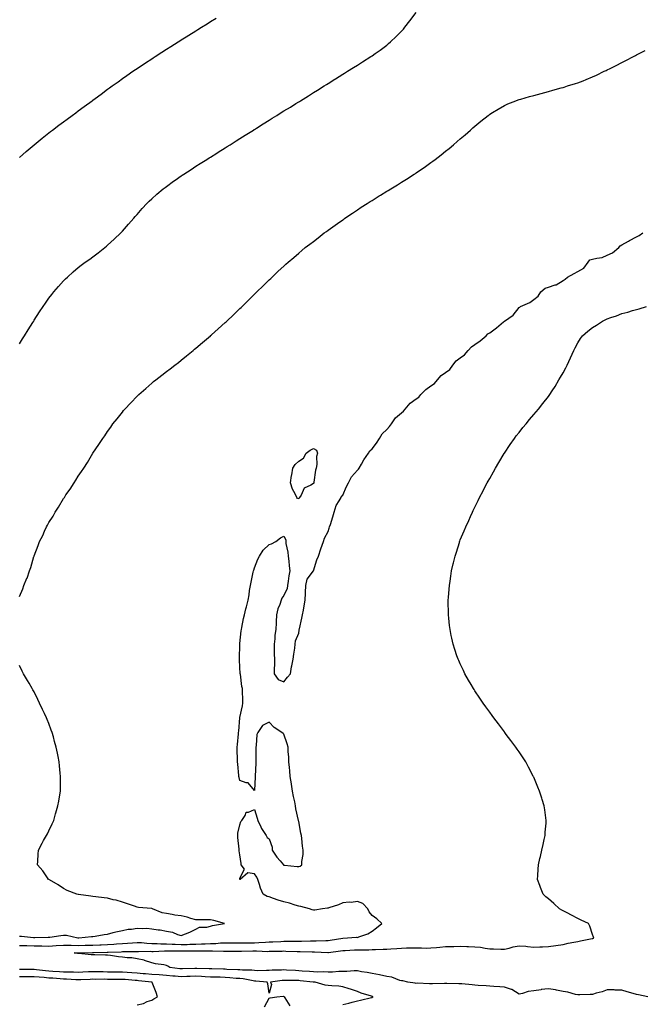
# Model space of a CAD drawing. Units: inches. Extents: x 986963 to 989603, y 7221338 to 7223978.
# Drawn here: x 987788 to 988211, y 7221997 to 7222667 of the extents above; entities that cross this region are included whole.
import ezdxf

# ---------------------------------------------------------------- set-up
doc = ezdxf.new("R2010")
doc.units = ezdxf.units.IN
doc.header["$MEASUREMENT"] = 0
doc.layers.add('Contour_98697221', color=7, linetype='Continuous', true_color=0x725fd9)

msp = doc.modelspace()

# ---------------------------------------------------------------- linework, layer by layer
at = {"layer": 'Contour_98697221'}
for points in [[(987788.05, 7222446.51, 3116), (987790.13, 7222449.85, 3116), (987791.45, 7222451.92, 3116), (987793.98, 7222455.98, 3116), (987797.11, 7222460.98, 3116), (987797.7, 7222461.92, 3116), (987797.84, 7222462.13, 3116), (987798.05, 7222462.47, 3116), (987801.75, 7222468.23, 3116), (987804.2, 7222471.92, 3116), (987805.77, 7222474.21, 3116), (987808.05, 7222477.41, 3116), (987809.98, 7222479.99, 3116), (987811.51, 7222481.92, 3116), (987814.5, 7222485.47, 3116), (987818.05, 7222489.36, 3116), (987819.31, 7222490.67, 3116), (987820.61, 7222491.92, 3116), (987824.53, 7222495.44, 3116), (987828.05, 7222498.31, 3116), (987830.06, 7222499.91, 3116), (987832.77, 7222501.92, 3116), (987835.83, 7222504.15, 3116), (987838.05, 7222505.71, 3116), (987841.54, 7222508.42, 3116), (987846.1, 7222511.92, 3116), (987847.16, 7222512.8, 3116), (987848.05, 7222513.52, 3116), (987852.37, 7222517.6, 3116), (987856.92, 7222521.92, 3116), (987857.46, 7222522.51, 3116), (987858.05, 7222523.11, 3116), (987862.17, 7222527.8, 3116), (987865.89, 7222531.92, 3116), (987866.88, 7222533.09, 3116), (987868.05, 7222534.42, 3116), (987871.53, 7222538.44, 3116), (987874.77, 7222541.92, 3116), (987876.39, 7222543.58, 3116), (987878.05, 7222545.16, 3116), (987881.62, 7222548.35, 3116), (987885.92, 7222551.92, 3116), (987887.1, 7222552.86, 3116), (987888.05, 7222553.58, 3116), (987892.89, 7222557.08, 3116), (987893.91, 7222557.78, 3116), (987898.05, 7222560.69, 3116), (987898.78, 7222561.2, 3116), (987899.89, 7222561.92, 3116), (987904.82, 7222565.16, 3116), (987908.05, 7222567.25, 3116), (987910.91, 7222569.07, 3116), (987915.44, 7222571.92, 3116), (987917.04, 7222572.94, 3116), (987918.05, 7222573.56, 3116), (987922.44, 7222576.31, 3116), (987923.19, 7222576.78, 3116), (987928.05, 7222579.83, 3116), (987929.34, 7222580.63, 3116), (987931.36, 7222581.92, 3116), (987935.46, 7222584.5, 3116), (987938.05, 7222586.12, 3116), (987941.61, 7222588.35, 3116), (987947.29, 7222591.92, 3116), (987947.76, 7222592.21, 3116), (987948.05, 7222592.39, 3116), (987949.33, 7222593.21, 3116), (987953.9, 7222596.06, 3116), (987958.05, 7222598.68, 3116), (987960.04, 7222599.93, 3116), (987963.24, 7222601.92, 3116), (987966.2, 7222603.78, 3116), (987968.05, 7222604.93, 3116), (987972.38, 7222607.6, 3116), (987976.05, 7222609.93, 3116), (987978.05, 7222611.18, 3116), (987978.51, 7222611.47, 3116), (987979.23, 7222611.92, 3116), (987984.67, 7222615.3, 3116), (987988.05, 7222617.41, 3116), (987990.84, 7222619.13, 3116), (987995.31, 7222621.92, 3116), (987997, 7222622.97, 3116), (987998.05, 7222623.64, 3116), (988002.62, 7222626.49, 3116), (988003.15, 7222626.82, 3116), (988008.05, 7222629.87, 3116), (988009.32, 7222630.65, 3116), (988011.33, 7222631.92, 3116), (988015.47, 7222634.5, 3116), (988018.05, 7222636.12, 3116), (988021.6, 7222638.37, 3116), (988027.1, 7222641.92, 3116), (988027.68, 7222642.29, 3116), (988028.05, 7222642.55, 3116), (988030.18, 7222644.05, 3116), (988033.55, 7222646.41, 3116), (988038.05, 7222649.81, 3116), (988039.2, 7222650.77, 3116), (988040.48, 7222651.92, 3116), (988044.43, 7222655.55, 3116), (988048.05, 7222659.22, 3116), (988049.33, 7222660.63, 3116), (988050.41, 7222661.92, 3116), (988053.81, 7222666.16, 3116), (988058.05, 7222671.92, 3116)], [(987788.05, 7222573.21, 3117), (987792.68, 7222577.29, 3117), (987798.05, 7222581.92, 3117), (987803.56, 7222586.41, 3117), (987808.05, 7222590.03, 3117), (987809.11, 7222590.87, 3117), (987810.5, 7222591.92, 3117), (987814.81, 7222595.16, 3117), (987818.05, 7222597.58, 3117), (987820.53, 7222599.44, 3117), (987823.91, 7222601.92, 3117), (987826.3, 7222603.68, 3117), (987828.05, 7222604.93, 3117), (987832.06, 7222607.92, 3117), (987837.51, 7222611.92, 3117), (987837.83, 7222612.15, 3117), (987838.05, 7222612.31, 3117), (987839.54, 7222613.4, 3117), (987843.59, 7222616.37, 3117), (987848.05, 7222619.65, 3117), (987849.36, 7222620.61, 3117), (987851.16, 7222621.92, 3117), (987855.14, 7222624.83, 3117), (987858.05, 7222626.92, 3117), (987860.99, 7222628.99, 3117), (987865.24, 7222631.92, 3117), (987866.9, 7222633.07, 3117), (987868.05, 7222633.85, 3117), (987873.85, 7222637.72, 3117), (987878.05, 7222640.49, 3117), (987878.92, 7222641.04, 3117), (987880.29, 7222641.92, 3117), (987885.02, 7222644.95, 3117), (987888.05, 7222646.88, 3117), (987891.13, 7222648.83, 3117), (987895.99, 7222651.92, 3117), (987897.25, 7222652.72, 3117), (987898.05, 7222653.23, 3117), (987901.55, 7222655.42, 3117), (987903.39, 7222656.57, 3117), (987908.05, 7222659.5, 3117), (987909.53, 7222660.44, 3117), (987911.91, 7222661.92, 3117), (987915.69, 7222664.28, 3117), (987918.05, 7222665.75, 3117), (987921.86, 7222668.11, 3117)], [(987788.05, 7222274.44, 3115), (987790.28, 7222279.69, 3115), (987791.1, 7222281.92, 3115), (987793.11, 7222286.86, 3115), (987793.17, 7222287.04, 3115), (987794.92, 7222291.92, 3115), (987795.8, 7222294.17, 3115), (987797.91, 7222301.78, 3115), (987797.95, 7222301.92, 3115), (987797.98, 7222301.98, 3115), (987798.05, 7222302.17, 3115), (987800.86, 7222309.11, 3115), (987801.76, 7222311.92, 3115), (987803.91, 7222316.06, 3115), (987805.1, 7222318.97, 3115), (987806.42, 7222321.92, 3115), (987807.05, 7222322.92, 3115), (987808.05, 7222324.75, 3115), (987810.89, 7222329.09, 3115), (987812.4, 7222331.92, 3115), (987814.69, 7222335.28, 3115), (987818.05, 7222341.12, 3115), (987818.37, 7222341.59, 3115), (987818.56, 7222341.92, 3115), (987819.68, 7222343.56, 3115), (987822.47, 7222347.49, 3115), (987825.17, 7222351.92, 3115), (987826.33, 7222353.64, 3115), (987828.05, 7222356.41, 3115), (987830.34, 7222359.63, 3115), (987831.77, 7222361.92, 3115), (987834.3, 7222365.67, 3115), (987838.05, 7222371.92, 3115), (987842.15, 7222377.82, 3115), (987844.76, 7222381.92, 3115), (987846.12, 7222383.85, 3115), (987848.05, 7222386.84, 3115), (987850.2, 7222389.77, 3115), (987851.68, 7222391.92, 3115), (987854.51, 7222395.47, 3115), (987858.05, 7222400.01, 3115), (987858.94, 7222401.02, 3115), (987859.68, 7222401.92, 3115), (987863.75, 7222406.22, 3115), (987868.05, 7222410.75, 3115), (987868.66, 7222411.31, 3115), (987869.28, 7222411.92, 3115), (987873.94, 7222416.04, 3115), (987878.05, 7222419.69, 3115), (987879.28, 7222420.69, 3115), (987880.82, 7222421.92, 3115), (987884.9, 7222425.08, 3115), (987888.05, 7222427.55, 3115), (987890.54, 7222429.42, 3115), (987893.81, 7222431.92, 3115), (987896.17, 7222433.81, 3115), (987898.05, 7222435.34, 3115), (987901.7, 7222438.27, 3115), (987906.17, 7222441.92, 3115), (987907.18, 7222442.78, 3115), (987908.05, 7222443.52, 3115), (987912.6, 7222447.37, 3115), (987917.97, 7222451.92, 3115), (987918.05, 7222452, 3115), (987918.67, 7222452.55, 3115), (987923.32, 7222456.65, 3115), (987928.05, 7222460.88, 3115), (987928.6, 7222461.37, 3115), (987929.2, 7222461.92, 3115), (987933.73, 7222466.24, 3115), (987938.05, 7222470.42, 3115), (987938.81, 7222471.16, 3115), (987939.59, 7222471.92, 3115), (987943.85, 7222476.12, 3115), (987948.05, 7222480.28, 3115), (987948.87, 7222481.1, 3115), (987949.68, 7222481.92, 3115), (987953.95, 7222486.02, 3115), (987958.05, 7222489.97, 3115), (987959.04, 7222490.94, 3115), (987960.03, 7222491.92, 3115), (987964.17, 7222495.79, 3115), (987968.05, 7222499.36, 3115), (987969.39, 7222500.59, 3115), (987970.85, 7222501.92, 3115), (987974.7, 7222505.26, 3115), (987978.05, 7222508.09, 3115), (987980.1, 7222509.87, 3115), (987982.57, 7222511.92, 3115), (987985.67, 7222514.3, 3115), (987988.05, 7222516.14, 3115), (987991.29, 7222518.68, 3115), (987995.5, 7222521.92, 3115), (987996.99, 7222522.97, 3115), (987998.05, 7222523.74, 3115), (988002.82, 7222527.15, 3115), (988004.4, 7222528.27, 3115), (988008.05, 7222530.87, 3115), (988008.67, 7222531.3, 3115), (988009.52, 7222531.92, 3115), (988014.6, 7222535.36, 3115), (988018.05, 7222537.64, 3115), (988020.63, 7222539.34, 3115), (988024.58, 7222541.92, 3115), (988026.73, 7222543.25, 3115), (988028.05, 7222544.07, 3115), (988032.88, 7222547.1, 3115), (988033.76, 7222547.64, 3115), (988038.05, 7222550.3, 3115), (988039.06, 7222550.9, 3115), (988040.66, 7222551.92, 3115), (988045.25, 7222554.71, 3115), (988048.05, 7222556.43, 3115), (988051.42, 7222558.56, 3115), (988056.68, 7222561.92, 3115), (988057.51, 7222562.45, 3115), (988058.05, 7222562.8, 3115), (988060.91, 7222564.77, 3115), (988063.45, 7222566.53, 3115), (988068.05, 7222569.77, 3115), (988069.28, 7222570.69, 3115), (988070.89, 7222571.92, 3115), (988074.93, 7222575.03, 3115), (988078.05, 7222577.53, 3115), (988080.48, 7222579.48, 3115), (988083.36, 7222581.92, 3115), (988085.89, 7222584.07, 3115), (988088.05, 7222585.96, 3115), (988091.28, 7222588.68, 3115), (988094.99, 7222591.92, 3115), (988096.61, 7222593.37, 3115), (988098.05, 7222594.65, 3115), (988102.05, 7222597.92, 3115), (988107.06, 7222601.92, 3115), (988107.61, 7222602.35, 3115), (988108.05, 7222602.68, 3115), (988110.05, 7222603.91, 3115), (988113.73, 7222606.24, 3115), (988118.05, 7222608.72, 3115), (988120.29, 7222609.67, 3115), (988125.91, 7222611.92, 3115), (988127.44, 7222612.53, 3115), (988128.05, 7222612.72, 3115), (988129.15, 7222613.03, 3115), (988135.18, 7222614.79, 3115), (988138.05, 7222615.55, 3115), (988142.99, 7222616.86, 3115), (988143.09, 7222616.88, 3115), (988148.05, 7222618.19, 3115), (988150.96, 7222619.01, 3115), (988156.75, 7222620.61, 3115), (988158.05, 7222620.98, 3115), (988158.77, 7222621.2, 3115), (988161.04, 7222621.92, 3115), (988166.42, 7222623.56, 3115), (988168.05, 7222624.09, 3115), (988171.63, 7222625.49, 3115), (988173.68, 7222626.3, 3115), (988178.05, 7222628.11, 3115), (988180.66, 7222629.32, 3115), (988186.04, 7222631.92, 3115), (988187.4, 7222632.56, 3115), (988188.05, 7222632.9, 3115), (988190.02, 7222633.89, 3115), (988194.05, 7222635.92, 3115), (988198.05, 7222637.96, 3115), (988200.67, 7222639.3, 3115), (988205.85, 7222641.92, 3115), (988207.31, 7222642.66, 3115), (988208.05, 7222643.03, 3115), (988210.32, 7222644.19, 3115), (988213.94, 7222646.04, 3115)], [(987788.05, 7222036.92, 3114), (987792.99, 7222036.86, 3114), (987793.11, 7222036.86, 3114), (987798.05, 7222036.82, 3114), (987802.81, 7222036.69, 3114), (987803.32, 7222036.65, 3114), (987808.05, 7222036.51, 3114), (987813.01, 7222036.88, 3114), (987813.09, 7222036.88, 3114), (987818.05, 7222037.25, 3114), (987822.84, 7222037.13, 3114), (987823.24, 7222037.1, 3114), (987828.05, 7222037, 3114), (987832.85, 7222037.12, 3114), (987833.26, 7222037.13, 3114), (987838.05, 7222037.25, 3114), (987842.61, 7222037.37, 3114), (987843.54, 7222037.41, 3114), (987848.05, 7222037.53, 3114), (987852.15, 7222037.82, 3114), (987854.15, 7222038.03, 3114), (987858.05, 7222038.33, 3114), (987861.47, 7222038.5, 3114), (987865, 7222038.87, 3114), (987868.05, 7222039.05, 3114), (987871.06, 7222038.91, 3114), (987874.67, 7222038.54, 3114), (987878.05, 7222038.4, 3114), (987881.65, 7222038.33, 3114), (987884.22, 7222038.09, 3114), (987888.05, 7222038.01, 3114), (987892.06, 7222037.92, 3114), (987893.92, 7222037.78, 3114), (987898.05, 7222037.68, 3114), (987902.25, 7222037.72, 3114), (987903.91, 7222037.78, 3114), (987908.05, 7222037.82, 3114), (987912, 7222037.97, 3114), (987914.3, 7222038.17, 3114), (987918.05, 7222038.33, 3114), (987921.57, 7222038.4, 3114), (987924.8, 7222038.66, 3114), (987928.05, 7222038.76, 3114), (987931.21, 7222038.76, 3114), (987934.94, 7222038.81, 3114), (987938.05, 7222038.81, 3114), (987941.12, 7222038.85, 3114), (987944.97, 7222038.85, 3114), (987948.05, 7222038.87, 3114), (987951.03, 7222038.93, 3114), (987955.41, 7222039.28, 3114), (987958.05, 7222039.34, 3114), (987960.54, 7222039.44, 3114), (987965.9, 7222039.77, 3114), (987968.05, 7222039.85, 3114), (987970.15, 7222039.83, 3114), (987976.05, 7222039.91, 3114), (987978.05, 7222039.89, 3114), (987980.07, 7222039.89, 3114), (987986.19, 7222040.06, 3114), (987989.92, 7222040.06, 3114), (987996.54, 7222040.4, 3114), (987998.05, 7222040.4, 3114), (987999.38, 7222040.59, 3114), (988008, 7222041.92, 3114), (988008.02, 7222041.94, 3114), (988008.05, 7222041.96, 3114), (988008.09, 7222041.96, 3114), (988017.45, 7222042.51, 3114), (988018.05, 7222042.49, 3114), (988019.07, 7222042.94, 3114), (988025.04, 7222044.93, 3114), (988028.05, 7222046.78, 3114), (988030.97, 7222048.99, 3114), (988034.69, 7222051.92, 3114), (988031.24, 7222055.12, 3114), (988028.05, 7222057.35, 3114), (988026.01, 7222059.89, 3114), (988025.22, 7222061.92, 3114), (988021.68, 7222065.55, 3114), (988018.05, 7222066.86, 3114), (988013.73, 7222066.24, 3114), (988012.49, 7222066.35, 3114), (988008.05, 7222065.94, 3114), (988005.25, 7222064.73, 3114), (987998.65, 7222062.53, 3114), (987998.05, 7222062.29, 3114), (987997.68, 7222062.29, 3114), (987994.29, 7222061.92, 3114), (987989.06, 7222060.92, 3114), (987988.05, 7222060.88, 3114), (987987.27, 7222061.14, 3114), (987985.33, 7222061.92, 3114), (987979.52, 7222063.38, 3114), (987978.05, 7222063.64, 3114), (987975.59, 7222064.38, 3114), (987971.84, 7222065.71, 3114), (987968.05, 7222066.71, 3114), (987964, 7222067.88, 3114), (987960.95, 7222069.03, 3114), (987958.05, 7222069.99, 3114), (987956.54, 7222070.4, 3114), (987953.95, 7222071.92, 3114), (987952.11, 7222075.98, 3114), (987951.41, 7222078.56, 3114), (987950.22, 7222081.92, 3114), (987949.51, 7222083.38, 3114), (987948.05, 7222085.79, 3114), (987943.55, 7222086.41, 3114), (987938.22, 7222081.92, 3114), (987938.12, 7222081.86, 3114), (987938.05, 7222081.82, 3114), (987938.01, 7222081.88, 3114), (987937.98, 7222081.92, 3114), (987937.96, 7222082, 3114), (987938.05, 7222082.84, 3114), (987941.08, 7222088.89, 3114), (987939.02, 7222091.92, 3114), (987938.87, 7222092.74, 3114), (987938.05, 7222098.76, 3114), (987937.59, 7222101.45, 3114), (987937.55, 7222101.92, 3114), (987937.5, 7222102.47, 3114), (987936.68, 7222110.55, 3114), (987936.56, 7222111.92, 3114), (987936.69, 7222113.29, 3114), (987938.05, 7222119.13, 3114), (987938.71, 7222121.26, 3114), (987939.31, 7222121.92, 3114), (987941.57, 7222125.44, 3114), (987942.24, 7222127.72, 3114), (987943.88, 7222127.76, 3114), (987948.05, 7222129.6, 3114), (987949.69, 7222123.56, 3114), (987950.19, 7222121.92, 3114), (987952.21, 7222117.76, 3114), (987952.69, 7222116.55, 3114), (987955.95, 7222111.92, 3114), (987956.68, 7222110.55, 3114), (987958.05, 7222109.63, 3114), (987960, 7222103.87, 3114), (987960.05, 7222101.92, 3114), (987963.22, 7222097.1, 3114), (987965.42, 7222094.56, 3114), (987967.65, 7222091.92, 3114), (987967.76, 7222091.63, 3114), (987968.05, 7222091.55, 3114), (987968.45, 7222091.51, 3114), (987976.95, 7222090.81, 3114), (987978.05, 7222090.73, 3114), (987979.09, 7222090.88, 3114), (987980.12, 7222091.92, 3114), (987980.2, 7222094.07, 3114), (987981.09, 7222098.89, 3114), (987981.17, 7222101.92, 3114), (987980.73, 7222104.6, 3114), (987980.19, 7222109.77, 3114), (987979.87, 7222111.92, 3114), (987979.61, 7222113.48, 3114), (987978.05, 7222121.24, 3114), (987977.91, 7222121.78, 3114), (987977.91, 7222121.92, 3114), (987977.89, 7222122.08, 3114), (987976.14, 7222130.01, 3114), (987975.86, 7222131.92, 3114), (987975.34, 7222134.63, 3114), (987974.57, 7222138.44, 3114), (987973.91, 7222141.92, 3114), (987973.13, 7222146.84, 3114), (987973.11, 7222146.98, 3114), (987972.35, 7222151.92, 3114), (987972.01, 7222155.87, 3114), (987971.79, 7222158.19, 3114), (987971.46, 7222161.92, 3114), (987971.32, 7222165.18, 3114), (987970.96, 7222169.01, 3114), (987970.82, 7222171.92, 3114), (987970.28, 7222174.15, 3114), (987968.05, 7222180.79, 3114), (987967.39, 7222181.26, 3114), (987966.69, 7222181.92, 3114), (987961.43, 7222185.3, 3114), (987958.05, 7222189.03, 3114), (987953.35, 7222186.63, 3114), (987950.15, 7222181.92, 3114), (987949.51, 7222180.46, 3114), (987949.22, 7222173.09, 3114), (987948.93, 7222171.92, 3114), (987948.9, 7222171.08, 3114), (987948.93, 7222162.8, 3114), (987948.9, 7222161.92, 3114), (987948.87, 7222161.1, 3114), (987948.37, 7222152.23, 3114), (987948.35, 7222151.92, 3114), (987948.33, 7222151.65, 3114), (987948.05, 7222142.39, 3114), (987943.7, 7222147.56, 3114), (987942.34, 7222147.64, 3114), (987938.05, 7222149.22, 3114), (987937.5, 7222151.37, 3114), (987937.42, 7222151.92, 3114), (987937.36, 7222152.62, 3114), (987936.59, 7222160.46, 3114), (987936.44, 7222161.92, 3114), (987936.4, 7222163.58, 3114), (987936.27, 7222170.14, 3114), (987936.21, 7222171.92, 3114), (987936.33, 7222173.64, 3114), (987937.1, 7222180.98, 3114), (987937.17, 7222181.92, 3114), (987937.25, 7222182.72, 3114), (987938.03, 7222191.9, 3114), (987938.03, 7222191.92, 3114), (987938.03, 7222191.94, 3114), (987938.05, 7222192.06, 3114), (987939.82, 7222200.16, 3114), (987940.04, 7222201.92, 3114), (987939.96, 7222203.83, 3114), (987939.79, 7222210.18, 3114), (987939.71, 7222211.92, 3114), (987939.38, 7222213.25, 3114), (987938.42, 7222221.55, 3114), (987938.34, 7222221.92, 3114), (987938.3, 7222222.17, 3114), (987938.05, 7222226.16, 3114), (987937.7, 7222231.57, 3114), (987937.69, 7222231.92, 3114), (987937.7, 7222232.27, 3114), (987937.97, 7222241.84, 3114), (987937.97, 7222241.92, 3114), (987937.98, 7222241.98, 3114), (987938.05, 7222242.56, 3114), (987938.96, 7222251, 3114), (987939.1, 7222251.92, 3114), (987939.41, 7222253.29, 3114), (987940.55, 7222259.42, 3114), (987941.17, 7222261.92, 3114), (987942.14, 7222266.02, 3114), (987942.48, 7222267.49, 3114), (987943.59, 7222271.92, 3114), (987944.27, 7222275.69, 3114), (987944.69, 7222278.56, 3114), (987945.29, 7222281.92, 3114), (987945.75, 7222284.22, 3114), (987947.12, 7222291, 3114), (987947.32, 7222291.92, 3114), (987947.48, 7222292.49, 3114), (987948.05, 7222293.93, 3114), (987950.19, 7222299.77, 3114), (987951.33, 7222301.92, 3114), (987953.93, 7222306.04, 3114), (987958.05, 7222309.93, 3114), (987959.66, 7222310.3, 3114), (987962.43, 7222311.92, 3114), (987965.67, 7222314.3, 3114), (987968.05, 7222315.59, 3114), (987969.2, 7222313.07, 3114), (987969.27, 7222311.92, 3114), (987969.39, 7222310.57, 3114), (987970.76, 7222304.63, 3114), (987970.95, 7222301.92, 3114), (987971.36, 7222298.6, 3114), (987971.53, 7222295.4, 3114), (987972.05, 7222291.92, 3114), (987971.38, 7222288.6, 3114), (987970.98, 7222284.85, 3114), (987970.47, 7222281.92, 3114), (987970.12, 7222279.85, 3114), (987968.05, 7222275.14, 3114), (987966.66, 7222273.31, 3114), (987966.13, 7222271.92, 3114), (987965.19, 7222269.07, 3114), (987963.83, 7222266.14, 3114), (987962.93, 7222261.92, 3114), (987962.76, 7222257.21, 3114), (987962.72, 7222256.59, 3114), (987962.54, 7222251.92, 3114), (987961.89, 7222248.09, 3114), (987961.81, 7222245.67, 3114), (987961.31, 7222241.92, 3114), (987961.48, 7222238.48, 3114), (987961.43, 7222235.3, 3114), (987961.61, 7222231.92, 3114), (987961.7, 7222228.27, 3114), (987961.33, 7222225.2, 3114), (987961.45, 7222221.92, 3114), (987964.12, 7222217.99, 3114), (987968.05, 7222216.41, 3114), (987970.49, 7222219.48, 3114), (987972.43, 7222221.92, 3114), (987973.26, 7222226.71, 3114), (987973.38, 7222227.25, 3114), (987974.27, 7222231.92, 3114), (987974.73, 7222235.24, 3114), (987975.36, 7222239.22, 3114), (987975.76, 7222241.92, 3114), (987975.78, 7222244.19, 3114), (987978.05, 7222249.46, 3114), (987978.43, 7222251.53, 3114), (987978.48, 7222251.92, 3114), (987978.62, 7222252.49, 3114), (987980.22, 7222259.75, 3114), (987980.76, 7222261.92, 3114), (987981.34, 7222265.22, 3114), (987981.87, 7222268.09, 3114), (987982.56, 7222271.92, 3114), (987982.76, 7222276.63, 3114), (987982.77, 7222277.21, 3114), (987982.98, 7222281.92, 3114), (987983.73, 7222286.24, 3114), (987988.05, 7222291.86, 3114), (987988.07, 7222291.9, 3114), (987988.07, 7222291.92, 3114), (987988.09, 7222291.96, 3114), (987990.46, 7222299.5, 3114), (987991.44, 7222301.92, 3114), (987993.08, 7222306.88, 3114), (987993.13, 7222307, 3114), (987995.01, 7222311.92, 3114), (987995.71, 7222314.26, 3114), (987998.05, 7222318.68, 3114), (987998.89, 7222321.08, 3114), (987999.14, 7222321.92, 3114), (987999.64, 7222323.52, 3114), (988001.24, 7222328.74, 3114), (988002.27, 7222331.92, 3114), (988003.67, 7222336.3, 3114), (988005.67, 7222339.54, 3114), (988006.87, 7222341.92, 3114), (988007.21, 7222342.76, 3114), (988008.05, 7222343.4, 3114), (988010.69, 7222349.28, 3114), (988011.98, 7222351.92, 3114), (988014.02, 7222355.94, 3114), (988018.05, 7222360.42, 3114), (988018.74, 7222361.24, 3114), (988019.12, 7222361.92, 3114), (988020.72, 7222364.6, 3114), (988022.4, 7222367.58, 3114), (988025.46, 7222371.92, 3114), (988026.39, 7222373.58, 3114), (988028.05, 7222374.87, 3114), (988031.06, 7222378.91, 3114), (988032.98, 7222381.92, 3114), (988034.87, 7222385.1, 3114), (988038.05, 7222388.23, 3114), (988039.87, 7222390.1, 3114), (988041.14, 7222391.92, 3114), (988044, 7222395.98, 3114), (988048.05, 7222399.58, 3114), (988049.38, 7222400.59, 3114), (988050.47, 7222401.92, 3114), (988053.96, 7222406, 3114), (988058.05, 7222409.11, 3114), (988059.76, 7222410.22, 3114), (988061.24, 7222411.92, 3114), (988064.51, 7222415.46, 3114), (988068.05, 7222417.8, 3114), (988070.51, 7222419.46, 3114), (988072.59, 7222421.92, 3114), (988075.1, 7222424.87, 3114), (988078.05, 7222426.86, 3114), (988080.89, 7222429.07, 3114), (988083.04, 7222431.92, 3114), (988085.16, 7222434.81, 3114), (988088.05, 7222436.84, 3114), (988090.92, 7222439.05, 3114), (988093.44, 7222441.92, 3114), (988095.56, 7222444.4, 3114), (988098.05, 7222445.94, 3114), (988101.58, 7222448.38, 3114), (988105.56, 7222451.92, 3114), (988106.71, 7222453.25, 3114), (988108.05, 7222454.01, 3114), (988112.63, 7222457.35, 3114), (988117.49, 7222461.37, 3114), (988118.05, 7222461.82, 3114), (988118.11, 7222461.86, 3114), (988118.17, 7222461.92, 3114), (988124.01, 7222465.96, 3114), (988128.05, 7222471.18, 3114), (988128.5, 7222471.47, 3114), (988129.09, 7222471.92, 3114), (988135.39, 7222474.58, 3114), (988138.05, 7222476.59, 3114), (988141.05, 7222478.93, 3114), (988142.96, 7222481.92, 3114), (988145.75, 7222484.22, 3114), (988148.05, 7222485.05, 3114), (988152.64, 7222486.51, 3114), (988153.4, 7222486.57, 3114), (988158.05, 7222489.62, 3114), (988159.53, 7222490.44, 3114), (988160.94, 7222491.92, 3114), (988165.59, 7222494.38, 3114), (988168.05, 7222495.69, 3114), (988172.12, 7222497.84, 3114), (988175.11, 7222501.92, 3114), (988176.31, 7222503.66, 3114), (988178.05, 7222503.97, 3114), (988180.88, 7222504.75, 3114), (988184.69, 7222505.28, 3114), (988188.05, 7222506.67, 3114), (988191.54, 7222508.44, 3114), (988195.93, 7222511.92, 3114), (988196.8, 7222513.17, 3114), (988198.05, 7222513.85, 3114), (988202.44, 7222516.31, 3114), (988203.21, 7222516.76, 3114), (988208.05, 7222519.17, 3114), (988209.85, 7222520.12, 3114), (988212.23, 7222521.92, 3114)], [(988215.57, 7222001.92, 3113), (988209.39, 7222003.27, 3113), (988208.05, 7222003.5, 3113), (988205.74, 7222004.22, 3113), (988201.58, 7222005.46, 3113), (988198.05, 7222006.65, 3113), (988193.34, 7222006.63, 3113), (988192.81, 7222006.69, 3113), (988188.05, 7222006.67, 3113), (988184.68, 7222005.3, 3113), (988180.54, 7222004.42, 3113), (988178.05, 7222003.64, 3113), (988176.38, 7222003.58, 3113), (988169.46, 7222003.33, 3113), (988168.05, 7222003.27, 3113), (988166.34, 7222003.62, 3113), (988161.34, 7222005.22, 3113), (988158.05, 7222005.73, 3113), (988153.43, 7222006.55, 3113), (988152.84, 7222006.71, 3113), (988148.05, 7222007.35, 3113), (988143.08, 7222006.9, 3113), (988142.99, 7222006.86, 3113), (988138.05, 7222006.06, 3113), (988134.33, 7222005.63, 3113), (988130.35, 7222004.22, 3113), (988128.05, 7222003.81, 3113), (988123.18, 7222007.04, 3113), (988122.91, 7222007.06, 3113), (988118.05, 7222008.58, 3113), (988114.93, 7222008.8, 3113), (988110.87, 7222009.11, 3113), (988108.05, 7222009.3, 3113), (988105.58, 7222009.44, 3113), (988100.15, 7222009.81, 3113), (988098.05, 7222009.95, 3113), (988096.23, 7222010.1, 3113), (988089.11, 7222010.87, 3113), (988088.05, 7222010.96, 3113), (988087.07, 7222010.94, 3113), (988078.78, 7222011.18, 3113), (988078.05, 7222011.18, 3113), (988077.26, 7222011.14, 3113), (988069.03, 7222010.94, 3113), (988068.05, 7222010.88, 3113), (988066.99, 7222010.87, 3113), (988058.78, 7222011.2, 3113), (988058.05, 7222011.16, 3113), (988057.33, 7222011.2, 3113), (988052.42, 7222011.92, 3113), (988048.92, 7222012.8, 3113), (988048.05, 7222012.9, 3113), (988046.79, 7222013.19, 3113), (988041.4, 7222015.28, 3113), (988038.05, 7222015.79, 3113), (988033.09, 7222016.96, 3113), (988033, 7222016.96, 3113), (988028.05, 7222017.84, 3113), (988024.64, 7222018.5, 3113), (988020.86, 7222019.11, 3113), (988018.05, 7222019.62, 3113), (988015.77, 7222019.63, 3113), (988010.78, 7222019.19, 3113), (988008.05, 7222019.21, 3113), (988005.28, 7222019.15, 3113), (988001.07, 7222018.89, 3113), (987998.05, 7222018.83, 3113), (987995.08, 7222018.95, 3113), (987991.11, 7222018.85, 3113), (987988.05, 7222018.95, 3113), (987985.34, 7222019.21, 3113), (987980.4, 7222019.56, 3113), (987978.05, 7222019.77, 3113), (987975.97, 7222019.85, 3113), (987969.71, 7222020.26, 3113), (987968.05, 7222020.32, 3113), (987966.31, 7222020.18, 3113), (987959.91, 7222020.06, 3113), (987958.05, 7222019.89, 3113), (987956.1, 7222019.97, 3113), (987950.17, 7222019.81, 3113), (987948.05, 7222019.87, 3113), (987946.22, 7222020.08, 3113), (987939.75, 7222020.22, 3113), (987938.05, 7222020.4, 3113), (987936.62, 7222020.49, 3113), (987929.26, 7222020.71, 3113), (987928.05, 7222020.79, 3113), (987926.94, 7222020.81, 3113), (987919.02, 7222020.96, 3113), (987918.05, 7222020.98, 3113), (987917.15, 7222021.02, 3113), (987908.74, 7222021.22, 3113), (987908.05, 7222021.26, 3113), (987907.37, 7222021.24, 3113), (987898.9, 7222021.06, 3113), (987898.05, 7222021.04, 3113), (987897.25, 7222021.12, 3113), (987890.26, 7222021.92, 3113), (987889.09, 7222022.96, 3113), (987888.05, 7222023.33, 3113), (987886.26, 7222023.7, 3113), (987880.64, 7222024.52, 3113), (987878.05, 7222025.14, 3113), (987873.21, 7222026.76, 3113), (987872.99, 7222026.86, 3113), (987868.05, 7222027.96, 3113), (987864.61, 7222028.48, 3113), (987861.43, 7222028.54, 3113), (987858.05, 7222028.95, 3113), (987855.35, 7222029.22, 3113), (987849.9, 7222030.06, 3113), (987848.05, 7222030.28, 3113), (987846.5, 7222030.38, 3113), (987839.4, 7222030.57, 3113), (987838.05, 7222030.65, 3113), (987836.74, 7222030.61, 3113), (987828.5, 7222031.47, 3113), (987828.05, 7222031.45, 3113), (987827.62, 7222031.49, 3113), (987825.18, 7222031.92, 3113), (987827.96, 7222032.02, 3113), (987828.14, 7222032.02, 3113), (987837.74, 7222032.23, 3113), (987838.05, 7222032.23, 3113), (987838.38, 7222032.25, 3113), (987847.66, 7222032.31, 3113), (987848.05, 7222032.33, 3113), (987848.48, 7222032.35, 3113), (987857.25, 7222032.72, 3113), (987858.05, 7222032.78, 3113), (987858.96, 7222032.82, 3113), (987867.11, 7222032.86, 3113), (987868.05, 7222032.92, 3113), (987869.01, 7222032.88, 3113), (987876.99, 7222032.99, 3113), (987878.05, 7222032.94, 3113), (987879.05, 7222032.92, 3113), (987886.68, 7222033.29, 3113), (987888.05, 7222033.27, 3113), (987889.35, 7222033.23, 3113), (987896.65, 7222033.31, 3113), (987898.05, 7222033.29, 3113), (987899.43, 7222033.29, 3113), (987906.75, 7222033.23, 3113), (987908.05, 7222033.23, 3113), (987909.42, 7222033.29, 3113), (987916.69, 7222033.29, 3113), (987918.05, 7222033.35, 3113), (987919.51, 7222033.37, 3113), (987926.86, 7222033.11, 3113), (987928.05, 7222033.15, 3113), (987929.28, 7222033.15, 3113), (987936.93, 7222033.03, 3113), (987938.05, 7222033.05, 3113), (987939.18, 7222033.05, 3113), (987946.74, 7222033.23, 3113), (987948.05, 7222033.23, 3113), (987949.4, 7222033.27, 3113), (987956.99, 7222032.97, 3113), (987958.05, 7222033.01, 3113), (987959.18, 7222033.05, 3113), (987966.81, 7222033.17, 3113), (987968.05, 7222033.21, 3113), (987969.32, 7222033.19, 3113), (987977.11, 7222032.86, 3113), (987978.05, 7222032.84, 3113), (987978.98, 7222032.86, 3113), (987987.24, 7222032.72, 3113), (987988.05, 7222032.74, 3113), (987988.86, 7222032.72, 3113), (987997.85, 7222032.12, 3113), (987998.05, 7222032.12, 3113), (987998.28, 7222032.15, 3113), (988006.6, 7222033.37, 3113), (988008.05, 7222033.58, 3113), (988009.77, 7222033.64, 3113), (988016.03, 7222033.95, 3113), (988018.05, 7222034.01, 3113), (988020.21, 7222034.07, 3113), (988025.91, 7222034.05, 3113), (988028.05, 7222034.13, 3113), (988030.42, 7222034.28, 3113), (988035.6, 7222034.36, 3113), (988038.05, 7222034.56, 3113), (988040.86, 7222034.73, 3113), (988044.96, 7222035.01, 3113), (988048.05, 7222035.2, 3113), (988051.42, 7222035.28, 3113), (988054.68, 7222035.28, 3113), (988058.05, 7222035.38, 3113), (988061.58, 7222035.46, 3113), (988064.74, 7222035.24, 3113), (988068.05, 7222035.3, 3113), (988071.83, 7222035.69, 3113), (988074.23, 7222035.75, 3113), (988078.05, 7222036.22, 3113), (988082.42, 7222036.3, 3113), (988083.66, 7222036.31, 3113), (988088.05, 7222036.39, 3113), (988092.42, 7222036.3, 3113), (988093.73, 7222036.24, 3113), (988098.05, 7222036.14, 3113), (988101.83, 7222035.71, 3113), (988104.87, 7222035.1, 3113), (988108.05, 7222034.67, 3113), (988110.75, 7222034.62, 3113), (988115.55, 7222034.42, 3113), (988118.05, 7222034.36, 3113), (988121.23, 7222035.1, 3113), (988124.04, 7222035.94, 3113), (988128.05, 7222036.72, 3113), (988132.57, 7222036.45, 3113), (988133.81, 7222036.16, 3113), (988138.05, 7222035.81, 3113), (988142.16, 7222036.02, 3113), (988143.93, 7222036.04, 3113), (988148.05, 7222036.3, 3113), (988153.02, 7222036.94, 3113), (988153.09, 7222036.96, 3113), (988158.05, 7222037.7, 3113), (988161.55, 7222038.42, 3113), (988165.25, 7222039.11, 3113), (988168.05, 7222039.67, 3113), (988169.93, 7222040.05, 3113), (988177.83, 7222041.71, 3113), (988178.05, 7222041.74, 3113), (988178.2, 7222041.76, 3113), (988178.9, 7222041.92, 3113), (988178.7, 7222042.58, 3113), (988178.05, 7222044.4, 3113), (988176.12, 7222049.99, 3113), (988175.35, 7222051.92, 3113), (988170.42, 7222054.28, 3113), (988168.05, 7222055.4, 3113), (988163.75, 7222057.62, 3113), (988160.88, 7222059.09, 3113), (988158.05, 7222060.53, 3113), (988157.16, 7222061.04, 3113), (988155.65, 7222061.92, 3113), (988151.6, 7222065.47, 3113), (988148.05, 7222068.62, 3113), (988146.32, 7222070.18, 3113), (988144.49, 7222071.92, 3113), (988142.66, 7222076.53, 3113), (988142.12, 7222077.86, 3113), (988140.48, 7222081.92, 3113), (988140.73, 7222084.6, 3113), (988141.03, 7222088.93, 3113), (988141.29, 7222091.92, 3113), (988142.27, 7222096.14, 3113), (988142.52, 7222097.45, 3113), (988143.65, 7222101.92, 3113), (988144.37, 7222105.59, 3113), (988145.19, 7222109.05, 3113), (988145.78, 7222111.92, 3113), (988145.86, 7222114.11, 3113), (988146.42, 7222120.3, 3113), (988146.48, 7222121.92, 3113), (988146.18, 7222123.78, 3113), (988145.52, 7222129.38, 3113), (988145.09, 7222131.92, 3113), (988143.78, 7222136.2, 3113), (988143.45, 7222137.33, 3113), (988141.96, 7222141.92, 3113), (988140.86, 7222144.73, 3113), (988138.05, 7222151.51, 3113), (988137.93, 7222151.8, 3113), (988137.69, 7222152.29, 3113), (988134.56, 7222158.42, 3113), (988132.61, 7222161.92, 3113), (988130.88, 7222164.75, 3113), (988128.05, 7222168.83, 3113), (988126.78, 7222170.65, 3113), (988125.81, 7222171.92, 3113), (988122.55, 7222176.41, 3113), (988119.36, 7222180.61, 3113), (988118.37, 7222181.92, 3113), (988118.24, 7222182.1, 3113), (988118.05, 7222182.35, 3113), (988113.98, 7222187.84, 3113), (988110.87, 7222191.92, 3113), (988109.71, 7222193.58, 3113), (988108.05, 7222195.83, 3113), (988105.5, 7222199.38, 3113), (988103.65, 7222201.92, 3113), (988101.44, 7222205.3, 3113), (988098.05, 7222210.3, 3113), (988097.41, 7222211.28, 3113), (988096.97, 7222211.92, 3113), (988095.48, 7222214.48, 3113), (988093.71, 7222217.58, 3113), (988091.23, 7222221.92, 3113), (988090.23, 7222224.11, 3113), (988088.05, 7222228.74, 3113), (988087.03, 7222230.9, 3113), (988086.56, 7222231.92, 3113), (988085.8, 7222234.17, 3113), (988084.42, 7222238.29, 3113), (988083.22, 7222241.92, 3113), (988082.33, 7222246.2, 3113), (988081.94, 7222248.03, 3113), (988081.1, 7222251.92, 3113), (988080.79, 7222254.67, 3113), (988080.25, 7222259.73, 3113), (988080, 7222261.92, 3113), (988079.98, 7222263.85, 3113), (988079.89, 7222270.08, 3113), (988079.87, 7222271.92, 3113), (988080.01, 7222273.89, 3113), (988080.42, 7222279.56, 3113), (988080.62, 7222281.92, 3113), (988081.08, 7222284.95, 3113), (988081.59, 7222288.38, 3113), (988082.1, 7222291.92, 3113), (988083.27, 7222296.71, 3113), (988083.42, 7222297.29, 3113), (988084.56, 7222301.92, 3113), (988085.37, 7222304.6, 3113), (988087.41, 7222311.28, 3113), (988087.59, 7222311.92, 3113), (988087.73, 7222312.23, 3113), (988088.05, 7222312.97, 3113), (988090.79, 7222319.19, 3113), (988091.89, 7222321.92, 3113), (988093.86, 7222326.12, 3113), (988094.95, 7222328.83, 3113), (988096.26, 7222331.92, 3113), (988096.9, 7222333.07, 3113), (988098.05, 7222335.26, 3113), (988100.23, 7222339.73, 3113), (988101.18, 7222341.92, 3113), (988103.56, 7222346.41, 3113), (988104.62, 7222348.5, 3113), (988106.37, 7222351.92, 3113), (988106.98, 7222352.99, 3113), (988108.05, 7222354.85, 3113), (988110.55, 7222359.42, 3113), (988111.94, 7222361.92, 3113), (988114.2, 7222365.77, 3113), (988117.83, 7222371.69, 3113), (988117.96, 7222371.92, 3113), (988117.99, 7222371.98, 3113), (988118.05, 7222372.06, 3113), (988121.97, 7222377.99, 3113), (988124.86, 7222381.92, 3113), (988126.18, 7222383.8, 3113), (988128.05, 7222386.2, 3113), (988130.59, 7222389.38, 3113), (988132.82, 7222391.92, 3113), (988135.13, 7222394.85, 3113), (988138.05, 7222398.25, 3113), (988139.74, 7222400.24, 3113), (988141.22, 7222401.92, 3113), (988144.19, 7222405.79, 3113), (988148.05, 7222410.53, 3113), (988148.61, 7222411.35, 3113), (988148.98, 7222411.92, 3113), (988150.62, 7222414.48, 3113), (988152.53, 7222417.43, 3113), (988155.19, 7222421.92, 3113), (988156.33, 7222423.64, 3113), (988158.05, 7222426.61, 3113), (988159.93, 7222430.05, 3113), (988160.81, 7222431.92, 3113), (988163.08, 7222436.9, 3113), (988163.12, 7222436.98, 3113), (988165.31, 7222441.92, 3113), (988166.22, 7222443.76, 3113), (988168.05, 7222447.1, 3113), (988169.89, 7222450.08, 3113), (988171.15, 7222451.92, 3113), (988174.94, 7222455.03, 3113), (988178.05, 7222457.53, 3113), (988180.73, 7222459.24, 3113), (988184.79, 7222461.92, 3113), (988187.01, 7222462.96, 3113), (988188.05, 7222463.44, 3113), (988190.39, 7222464.26, 3113), (988194.41, 7222465.55, 3113), (988198.05, 7222466.98, 3113), (988201.99, 7222467.97, 3113), (988205.14, 7222469.01, 3113), (988208.05, 7222469.85, 3113), (988209.69, 7222470.28, 3113), (988214.75, 7222471.92, 3113)], [(987788.05, 7222043.4, 3115), (987789.51, 7222043.38, 3115), (987797.64, 7222042.33, 3115), (987798.05, 7222042.31, 3115), (987798.49, 7222042.35, 3115), (987807.45, 7222042.51, 3115), (987808.05, 7222042.58, 3115), (987808.8, 7222042.66, 3115), (987816.12, 7222043.85, 3115), (987818.05, 7222044.05, 3115), (987820.08, 7222043.95, 3115), (987827.77, 7222042.21, 3115), (987828.05, 7222042.19, 3115), (987828.34, 7222042.21, 3115), (987836.96, 7222043.01, 3115), (987838.05, 7222043.13, 3115), (987839.49, 7222043.35, 3115), (987845.59, 7222044.38, 3115), (987848.05, 7222044.77, 3115), (987851.84, 7222045.71, 3115), (987853.67, 7222046.3, 3115), (987858.05, 7222047.19, 3115), (987862.02, 7222047.96, 3115), (987864.29, 7222048.15, 3115), (987868.05, 7222048.76, 3115), (987871.52, 7222048.44, 3115), (987874.77, 7222048.64, 3115), (987878.05, 7222048.23, 3115), (987882.41, 7222047.56, 3115), (987883.69, 7222047.56, 3115), (987888.05, 7222046.61, 3115), (987892.17, 7222046.04, 3115), (987895.65, 7222044.32, 3115), (987898.05, 7222043.7, 3115), (987901.11, 7222044.99, 3115), (987903.92, 7222046.04, 3115), (987908.05, 7222048.01, 3115), (987910.64, 7222049.32, 3115), (987915.55, 7222049.42, 3115), (987918.05, 7222050.06, 3115), (987919.45, 7222050.53, 3115), (987927.5, 7222051.92, 3115), (987920.2, 7222054.07, 3115), (987918.05, 7222054.38, 3115), (987915.6, 7222054.36, 3115), (987910.59, 7222054.46, 3115), (987908.05, 7222054.46, 3115), (987904.62, 7222055.34, 3115), (987902.25, 7222056.12, 3115), (987898.05, 7222057.04, 3115), (987893.82, 7222057.68, 3115), (987891.96, 7222058.01, 3115), (987888.05, 7222058.64, 3115), (987885.25, 7222059.13, 3115), (987878.47, 7222061.92, 3115), (987878.18, 7222062.06, 3115), (987878.05, 7222062.1, 3115), (987877.84, 7222062.13, 3115), (987869.01, 7222062.88, 3115), (987868.05, 7222063.07, 3115), (987866.31, 7222063.66, 3115), (987861.52, 7222065.38, 3115), (987858.05, 7222066.47, 3115), (987853.84, 7222067.7, 3115), (987851.87, 7222068.09, 3115), (987848.05, 7222069.07, 3115), (987845.58, 7222069.44, 3115), (987839.96, 7222070.01, 3115), (987838.05, 7222070.28, 3115), (987836.54, 7222070.42, 3115), (987828.25, 7222071.72, 3115), (987828.05, 7222071.74, 3115), (987827.89, 7222071.76, 3115), (987827.13, 7222071.92, 3115), (987820.56, 7222074.44, 3115), (987818.05, 7222075.81, 3115), (987814.45, 7222078.31, 3115), (987808.43, 7222081.53, 3115), (987808.05, 7222081.76, 3115), (987807.95, 7222081.82, 3115), (987807.73, 7222081.92, 3115), (987807.05, 7222082.92, 3115), (987803.92, 7222087.78, 3115), (987800.37, 7222091.92, 3115), (987800.57, 7222094.44, 3115), (987800.79, 7222099.19, 3115), (987801.06, 7222101.92, 3115), (987803.43, 7222106.53, 3115), (987804.45, 7222108.31, 3115), (987806.45, 7222111.92, 3115), (987807, 7222112.97, 3115), (987808.05, 7222114.97, 3115), (987810.23, 7222119.73, 3115), (987811.32, 7222121.92, 3115), (987812.66, 7222126.53, 3115), (987812.84, 7222127.13, 3115), (987814.24, 7222131.92, 3115), (987814.81, 7222135.16, 3115), (987815.55, 7222139.42, 3115), (987815.98, 7222141.92, 3115), (987815.97, 7222144.01, 3115), (987815.89, 7222149.75, 3115), (987815.89, 7222151.92, 3115), (987815.7, 7222154.26, 3115), (987815.27, 7222159.13, 3115), (987815.07, 7222161.92, 3115), (987814.31, 7222165.65, 3115), (987813.87, 7222167.74, 3115), (987813.03, 7222171.92, 3115), (987811.92, 7222175.79, 3115), (987811.08, 7222178.89, 3115), (987810.21, 7222181.92, 3115), (987809.63, 7222183.5, 3115), (987808.05, 7222188.03, 3115), (987806.93, 7222190.81, 3115), (987806.47, 7222191.92, 3115), (987805.05, 7222194.93, 3115), (987803.76, 7222197.64, 3115), (987801.67, 7222201.92, 3115), (987800.48, 7222204.36, 3115), (987798.05, 7222209.5, 3115), (987797.15, 7222211.02, 3115), (987796.62, 7222211.92, 3115), (987794.52, 7222215.46, 3115), (987793.43, 7222217.29, 3115), (987790.7, 7222221.92, 3115), (987789.86, 7222223.72, 3115), (987788.05, 7222227.49, 3115)], [(988008.05, 7221996.82, 3114), (988012.19, 7221997.78, 3114), (988014.56, 7221998.44, 3114), (988018.05, 7221999.3, 3114), (988020.19, 7221999.79, 3114), (988027.68, 7222001.55, 3114), (988028.05, 7222001.63, 3114), (988028.27, 7222001.71, 3114), (988028.84, 7222001.92, 3114), (988028.26, 7222002.13, 3114), (988028.05, 7222002.25, 3114), (988027.54, 7222002.43, 3114), (988020.61, 7222004.48, 3114), (988018.05, 7222005.59, 3114), (988013.36, 7222007.23, 3114), (988012.49, 7222007.47, 3114), (988008.05, 7222008.87, 3114), (988005.31, 7222009.19, 3114), (988000.54, 7222009.42, 3114), (987998.05, 7222009.67, 3114), (987996.17, 7222010.03, 3114), (987989.37, 7222011.92, 3114), (987988.16, 7222012.04, 3114), (987987.92, 7222012.04, 3114), (987979.12, 7222012.99, 3114), (987978.05, 7222013.09, 3114), (987976.84, 7222013.13, 3114), (987969.3, 7222013.17, 3114), (987968.05, 7222013.21, 3114), (987966.85, 7222013.11, 3114), (987958.92, 7222011.92, 3114), (987959.52, 7222010.44, 3114), (987958.05, 7222004.6, 3114), (987957.01, 7222010.87, 3114), (987956.69, 7222011.92, 3114), (987948.81, 7222012.68, 3114), (987948.05, 7222012.7, 3114), (987947.15, 7222012.82, 3114), (987940.29, 7222014.15, 3114), (987938.05, 7222014.38, 3114), (987935.4, 7222014.56, 3114), (987931.16, 7222015.03, 3114), (987928.05, 7222015.24, 3114), (987924.67, 7222015.3, 3114), (987921.48, 7222015.34, 3114), (987918.05, 7222015.42, 3114), (987914.36, 7222015.61, 3114), (987911.94, 7222015.81, 3114), (987908.05, 7222016, 3114), (987904.09, 7222015.87, 3114), (987901.9, 7222015.77, 3114), (987898.05, 7222015.65, 3114), (987893.94, 7222016.04, 3114), (987892.29, 7222016.16, 3114), (987888.05, 7222016.57, 3114), (987883.09, 7222016.88, 3114), (987883.01, 7222016.88, 3114), (987878.05, 7222017.15, 3114), (987873.73, 7222017.6, 3114), (987872.25, 7222017.72, 3114), (987868.05, 7222018.13, 3114), (987864.52, 7222018.38, 3114), (987861.39, 7222018.58, 3114), (987858.05, 7222018.81, 3114), (987854.95, 7222018.83, 3114), (987851.1, 7222018.87, 3114), (987848.05, 7222018.89, 3114), (987845.05, 7222018.91, 3114), (987840.96, 7222019.01, 3114), (987838.05, 7222019.03, 3114), (987835.06, 7222018.93, 3114), (987831.18, 7222018.8, 3114), (987828.05, 7222018.68, 3114), (987824.91, 7222018.78, 3114), (987821.17, 7222018.8, 3114), (987818.05, 7222018.87, 3114), (987815.2, 7222019.07, 3114), (987810.66, 7222019.32, 3114), (987808.05, 7222019.48, 3114), (987805.83, 7222019.71, 3114), (987799.56, 7222020.4, 3114), (987798.05, 7222020.55, 3114), (987796.67, 7222020.53, 3114), (987789.29, 7222020.69, 3114), (987788.05, 7222020.67, 3114)], [(987868.05, 7221996.53, 3115), (987872.39, 7221997.58, 3115), (987874.86, 7221998.72, 3115), (987878.05, 7221999.83, 3115), (987879.39, 7222000.57, 3115), (987881.89, 7222001.92, 3115), (987881.03, 7222004.89, 3115), (987878.31, 7222011.67, 3115), (987878.23, 7222011.92, 3115), (987878.06, 7222011.94, 3115), (987878.03, 7222011.94, 3115), (987869.13, 7222012.99, 3115), (987868.05, 7222013.11, 3115), (987866.77, 7222013.21, 3115), (987859.9, 7222013.78, 3115), (987858.05, 7222013.89, 3115), (987856.06, 7222013.91, 3115), (987848.05, 7222013.91, 3115), (987846.04, 7222013.93, 3115), (987840.03, 7222013.91, 3115), (987838.05, 7222013.93, 3115), (987836.11, 7222013.85, 3115), (987829.8, 7222013.68, 3115), (987828.05, 7222013.62, 3115), (987826.31, 7222013.66, 3115), (987820.11, 7222013.99, 3115), (987818.05, 7222014.05, 3115), (987815.77, 7222014.19, 3115), (987810.74, 7222014.6, 3115), (987808.05, 7222014.77, 3115), (987804.89, 7222015.08, 3115), (987801.51, 7222015.38, 3115), (987798.05, 7222015.73, 3115), (987794.3, 7222015.67, 3115), (987791.68, 7222015.55, 3115), (987788.05, 7222015.51, 3115)], [(987954.86, 7221995.1, 3114), (987958.05, 7222001.08, 3114), (987958.54, 7222001.43, 3114), (987963.25, 7222001.92, 3114), (987967.42, 7222002.55, 3114), (987968.05, 7222002.23, 3114), (987968.18, 7222002.06, 3114), (987968.16, 7222001.92, 3114), (987968.68, 7222001.3, 3114), (987972.06, 7221995.92, 3114)]]:
    msp.add_polyline3d(points, dxfattribs=at)
msp.add_polyline3d([(987978.05, 7222340.88, 3114), (987977.27, 7222341.14, 3114), (987976.76, 7222341.92, 3114), (987975.7, 7222344.28, 3114), (987973.76, 7222347.62, 3114), (987972.52, 7222351.92, 3114), (987973.25, 7222356.72, 3114), (987973.32, 7222357.19, 3114), (987974.08, 7222361.92, 3114), (987975.71, 7222364.26, 3114), (987978.05, 7222366.65, 3114), (987981.33, 7222368.64, 3114), (987983.1, 7222371.92, 3114), (987985.9, 7222374.07, 3114), (987988.05, 7222375.3, 3114), (987990.28, 7222374.15, 3114), (987990.75, 7222371.92, 3114), (987990.11, 7222369.85, 3114), (987990.35, 7222364.22, 3114), (987989.94, 7222361.92, 3114), (987989.57, 7222360.4, 3114), (987988.41, 7222352.29, 3114), (987988.34, 7222351.92, 3114), (987988.28, 7222351.69, 3114), (987988.05, 7222351.31, 3114), (987986.3, 7222350.18, 3114), (987981.87, 7222348.09, 3114), (987979.67, 7222343.54, 3114), (987978.6, 7222341.92, 3114), (987978.38, 7222341.59, 3114)], close=True, dxfattribs=at)

doc.saveas('drawing.dxf')
